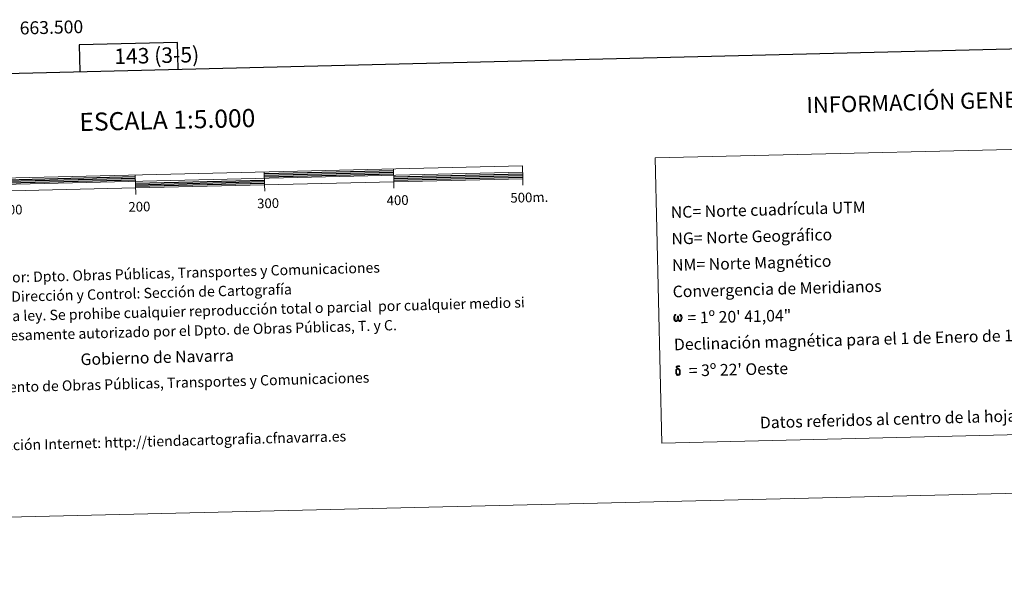
# Model space of a CAD drawing. Units: metres. Extents: x 660923 to 665447, y 4739171 to 4742246.
# Drawn here: x 663486 to 664249, y 4739171 to 4739616 of the extents above; entities that cross this region are included whole.
import ezdxf
from ezdxf.enums import TextEntityAlignment as Align

# ---------------------------------------------------------------- set-up
doc = ezdxf.new("R2010")
doc.units = ezdxf.units.M
doc.header["$MEASUREMENT"] = 0
doc.layers.add('Level 63', color=7, linetype='Continuous', lineweight=0)
doc.styles.add('Arial', font='ARIAL.TTF', dxfattribs={"height": 0.2})

msp = doc.modelspace()

# ---------------------------------------------------------------- linework, layer by layer
at = {"layer": 'Level 63', "linetype": 'Continuous', "lineweight": 0}
for points in [[(660993.57, 4739171.04), (660923.07, 4742140.15), (665376.78, 4742245.84), (665447.27, 4739276.72), (660993.57, 4739171.04)], [(663978.35, 4739508.51), (664352.95, 4739517.39), (664358.19, 4739296.4), (663983.59, 4739287.51), (663978.35, 4739508.51)], [(663995.99, 4739382.98), (663995.59, 4739382.17), (663994.9, 4739381.74), (663994.19, 4739381.78), (663993.45, 4739382.2), (663993.06, 4739382.68), (663992.83, 4739383.43), (663992.7, 4739384.08), (663992.67, 4739384.83), (663992.73, 4739385.3), (663992.93, 4739385.93), (663993.38, 4739386.67), (663993.8, 4739387.04), (663994.42, 4739387.02), (663994.21, 4739386.54), (663993.9, 4739386.2), (663993.63, 4739385.64), (663993.51, 4739384.83), (663993.56, 4739384.04), (663993.68, 4739383.3), (663993.96, 4739382.61), (663994.62, 4739382.4), (663995.04, 4739382.64), (663995.27, 4739383.27), (663995.34, 4739383.71), (663995.43, 4739384.17), (663995.53, 4739384.59), (663995.56, 4739385.52), (663995.55, 4739385.77), (663996.29, 4739385.79), (663996.31, 4739384.72), (663996.36, 4739384.16), (663996.44, 4739383.66), (663996.68, 4739383.08), (663996.82, 4739382.74), (663996.98, 4739382.55), (663997.39, 4739382.49), (663997.86, 4739382.51), (663998.16, 4739383.04), (663998.31, 4739383.6), (663998.35, 4739384.15), (663998.3, 4739385.33), (663998.04, 4739386.01), (663997.43, 4739386.65), (663997.35, 4739387.04), (663998.03, 4739387.03), (663998.58, 4739386.63), (663998.99, 4739385.76), (663999.18, 4739384.41), (663999.05, 4739383.55), (663998.81, 4739382.86), (663998.53, 4739382.29), (663998.16, 4739382.06), (663997.65, 4739381.79), (663997.15, 4739381.78), (663996.51, 4739382.06), (663996.12, 4739382.46), (663995.99, 4739382.98)], [(663994.63, 4739340.74), (663994.48, 4739341.11), (663994.43, 4739341.42), (663994.27, 4739342.44), (663994.25, 4739343.2), (663994.27, 4739343.45), (663994.25, 4739343.78), (663994.39, 4739344.15), (663994.49, 4739344.48), (663994.57, 4739344.63), (663995.14, 4739345.1), (663995.35, 4739344.6), (663994.99, 4739344.18), (663994.94, 4739343.81), (663994.86, 4739343.47), (663994.88, 4739342.47), (663995, 4739341.45), (663995.12, 4739341.14), (663995.24, 4739340.78), (663995.66, 4739340.47), (663996.12, 4739340.39), (663996.61, 4739340.55), (663996.99, 4739340.91), (663997.37, 4739340.48), (663996.85, 4739340.04), (663996.22, 4739339.83), (663995.56, 4739339.92), (663995.12, 4739340.13), (663994.9, 4739340.3), (663994.84, 4739340.39), (663994.63, 4739340.74)], [(663996.31, 4739344.68), (663995.79, 4739344.74), (663995.34, 4739344.6), (663995.14, 4739345.1), (663995.77, 4739345.26), (663995.32, 4739345.57), (663995.09, 4739345.75), (663994.64, 4739346.33), (663994.63, 4739346.6), (663994.8, 4739346.9), (663995.12, 4739347.15), (663995.57, 4739347.22), (663996.72, 4739347.26), (663997.09, 4739347.23), (663997.26, 4739347.08), (663997.35, 4739346.78), (663997.09, 4739346.69), (663996.17, 4739346.82), (663995.56, 4739346.82), (663995.2, 4739346.74), (663994.88, 4739346.48), (663995.23, 4739345.91), (663996.45, 4739345.21), (663997.06, 4739344.83), (663997.12, 4739344.74), (663997.31, 4739344.44), (663997.5, 4739344.03), (663997.57, 4739343.72), (663997.66, 4739342.7), (663997.69, 4739341.68), (663997.66, 4739341.37), (663997.57, 4739340.96), (663997.44, 4739340.6), (663997.37, 4739340.49), (663996.98, 4739340.91), (663997.04, 4739341.28), (663997.1, 4739341.61), (663997.07, 4739342.64), (663996.94, 4739343.66), (663996.84, 4739343.95), (663996.69, 4739344.35), (663996.31, 4739344.68)]]:
    msp.add_lwpolyline(points, close=True, dxfattribs=at)
at = {"layer": 'Level 63', "linetype": 'Continuous', "lineweight": 30}
for points in [[(661733.33, 4741946.81), (661792.7, 4739532.6), (665346.59, 4739619.93), (665287.3, 4742031.14), (661733.33, 4741946.81)], [(663608.68, 4739577.22), (663608.19, 4739597.94), (663532.04, 4739596.13), (663532.53, 4739575.35)], [(663675.55, 4739496.31), (663775.52, 4739498.68)], [(663675.58, 4739495.06), (663775.55, 4739497.43)], [(663475.61, 4739491.56), (663575.58, 4739493.94)], [(663475.64, 4739490.32), (663575.61, 4739492.69)], [(663475.67, 4739489.07), (663575.64, 4739491.44)], [(663575.7, 4739488.94), (663675.67, 4739491.31)], [(663575.73, 4739487.69), (663675.7, 4739490.06)], [(663675.61, 4739493.81), (663775.58, 4739496.18)], [(663775.64, 4739493.68), (663875.61, 4739496.06)], [(663775.67, 4739492.43), (663875.64, 4739494.8)], [(663775.7, 4739491.18), (663875.67, 4739493.56)], [(663575.76, 4739486.44), (663675.73, 4739488.81)]]:
    msp.add_lwpolyline(points, dxfattribs=at)
at = {"layer": 'Level 63', "linetype": 'Continuous', "lineweight": 13}
for points in [[(663575.78, 4739485.19), (663875.7, 4739492.31), (663875.46, 4739502.3), (663275.64, 4739488.07), (663275.88, 4739478.07), (663575.78, 4739485.19)], [(663275.76, 4739483.07), (663875.58, 4739497.31)], [(663675.52, 4739497.56), (663675.76, 4739487.56)], [(663775.49, 4739499.93), (663775.73, 4739489.94)], [(663575.91, 4739480.16), (663575.55, 4739495.19)], [(663775.85, 4739484.94), (663775.73, 4739489.94)], [(663875.82, 4739487.31), (663875.7, 4739492.31)], [(663675.88, 4739482.56), (663675.76, 4739487.56)]]:
    msp.add_lwpolyline(points, dxfattribs=at)

# ---------------------------------------------------------------- texts
at = {"layer": 'Level 63', "linetype": 'Continuous', "lineweight": 0, "style": 'Arial'}
msp.add_text('663.500', height=10, rotation=1.35922, dxfattribs=at).set_placement((663510.46, 4739614.6), align=Align.TOP_CENTER)
for s, height, rotation, p in [('143 (3-5)', 12, 1.36028, (663592.15, 4739587.87)), ('INFORMACIÓN GENERAL', 12.4998, 1.54264, (664192.33, 4739551.92)), ('ESCALA 1:5.000', 13.9999, 1.36028, (663600.37, 4739537.83)), ('200', 7.5, 1.36028, (663578.72, 4739470.63)), ('300', 7.5, 1.36028, (663678.42, 4739473.26)), ('400', 7.5, 1.36028, (663778.78, 4739475.64)), ('500m.', 7.5, 1.36028, (663880.81, 4739477.81)), ('100', 7.5, 1.36028, (663479.65, 4739468.28)), ('Datos referidos al centro de la hoja', 8.9999, 1.54264, (664158.78, 4739305.98))]:
    msp.add_text(s, height=height, rotation=rotation, dxfattribs=at).set_placement(p, align=Align.MIDDLE_CENTER)
for s, height, rotation, p in [('NC= Norte cuadrícula UTM', 8.9999, 1.54264, (663990.42, 4739466.3)), ('NG= Norte Geográfico', 8.9999, 1.54264, (663990.91, 4739445.81)), ('NM= Norte Magnético', 8.9999, 1.54264, (663991.39, 4739425.31)), ('Producido por: Dpto. Obras Públicas, Transportes y Comunicaciones', 7.9999, 1.54264, (663417.78, 4739414.22)), ('Convergencia de Meridianos', 8.9999, 1.54264, (663991.88, 4739404.82)), ('Dirección y Control: Sección de Cartografía', 7.9999, 1.54264, (663479.42, 4739400.88)), ('Este mapa está protegido por la ley. Se prohibe cualquier reproducción total o parcial  por cualquier medio si', 7.99992, 1.54264, (663324.72, 4739381.71)), ('    = 1º 20\' 41,04"', 8.9999, 1.36028, (663992.36, 4739384.32)), ('no ha sido expresamente autorizado por el Dpto. de Obras Públicas, T. y C.', 7.9999, 1.54264, (663401.4, 4739368.77)), ('Declinación magnética para el 1 de Enero de 1996', 8.9999, 1.54264, (663992.85, 4739363.83)), ('Gobierno de Navarra', 8.9999, 1.54264, (663533.13, 4739352.3)), ("    = 3º 22' Oeste", 8.9999, 1.36028, (663993.33, 4739343.34)), ('Departamento de Obras Públicas, Transportes y Comunicaciones', 7.9999, 1.54264, (663426.51, 4739329.43)), ('Dirección Internet: http://tiendacartografia.cfnavarra.es', 7.9999, 1.54264, (663454.37, 4739285.16))]:
    msp.add_text(s, height=height, rotation=rotation, dxfattribs=at).set_placement(p, align=Align.MIDDLE_LEFT)

doc.saveas('drawing.dxf')
